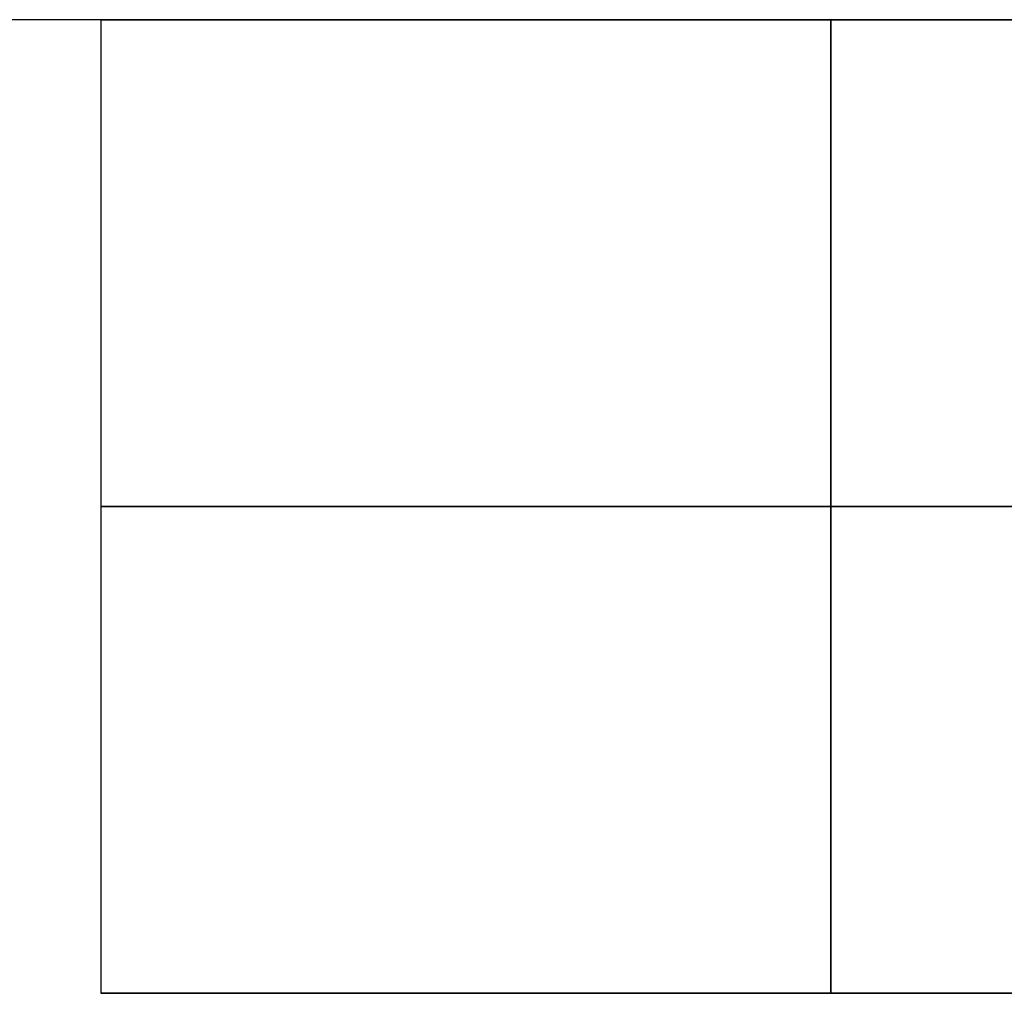
# Model space of a CAD drawing. Units: millimetres. Extents: x -94 to 94, y -108 to 1.
# Drawn here: x -5 to -2, y -7 to -4 of the extents above; entities that cross this region are included whole.
import ezdxf

# ---------------------------------------------------------------- set-up
doc = ezdxf.new("R2010")
doc.units = ezdxf.units.MM
doc.header["$MEASUREMENT"] = 0
doc.layers.add('Predefinito', color=7, linetype='Continuous', true_color=0x000000)

msp = doc.modelspace()

# ---------------------------------------------------------------- linework, layer by layer
at = {"layer": 'Predefinito'}
for p, q in [((16.2434, -3.5, -83), (-16.2434, -3.5, -83)), ((16.2434, -3.5, 1), (-16.2434, -3.5, 1)), ((16.2434, -3.5, 85), (-10.5, -3.5, 85)), ((-4.5, -3.5, 80), (-4.5, -6.5, 80)), ((-4.497, -3.5, 80.1165), (-4.4997, -3.5, 80.0388)), ((-4.4997, -3.5, 80.0388), (-4.4997, -3.5, 79.9612)), ((-4.4997, -3.5, 79.9612), (-4.497, -3.5, 79.8835)), ((-4.4916, -3.5, 80.194), (-4.497, -3.5, 80.1165)), ((-4.497, -3.5, 79.8835), (-4.4916, -3.5, 79.806)), ((-4.4836, -3.5, 80.2712), (-4.4916, -3.5, 80.194)), ((-4.4916, -3.5, 79.806), (-4.4836, -3.5, 79.7288)), ((-4.4729, -3.5, 80.3481), (-4.4836, -3.5, 80.2712)), ((-4.4836, -3.5, 79.7288), (-4.4729, -3.5, 79.6519)), ((-4.4596, -3.5, 80.4247), (-4.4729, -3.5, 80.3481)), ((-4.4729, -3.5, 79.6519), (-4.4596, -3.5, 79.5753)), ((-4.4436, -3.5, 80.5007), (-4.4596, -3.5, 80.4247)), ((-4.4596, -3.5, 79.5753), (-4.4436, -3.5, 79.4993)), ((-4.425, -3.5, 80.5761), (-4.4436, -3.5, 80.5007)), ((-4.4436, -3.5, 79.4993), (-4.425, -3.5, 79.4239)), ((-4.4038, -3.5, 80.6508), (-4.425, -3.5, 80.5761)), ((-4.425, -3.5, 79.4239), (-4.4038, -3.5, 79.3492)), ((-4.3801, -3.5, 80.7248), (-4.4038, -3.5, 80.6508)), ((-4.4038, -3.5, 79.3492), (-4.3801, -3.5, 79.2752)), ((-4.3538, -3.5, 80.7979), (-4.3801, -3.5, 80.7248)), ((-4.3801, -3.5, 79.2752), (-4.3538, -3.5, 79.2021)), ((-4.325, -3.5, 80.87), (-4.3538, -3.5, 80.7979)), ((-4.3538, -3.5, 79.2021), (-4.325, -3.5, 79.13)), ((-4.2937, -3.5, 80.9411), (-4.325, -3.5, 80.87)), ((-4.325, -3.5, 79.13), (-4.2937, -3.5, 79.0589)), ((-4.26, -3.5, 81.0111), (-4.2937, -3.5, 80.9411)), ((-4.2937, -3.5, 79.0589), (-4.26, -3.5, 78.9889)), ((-4.2239, -3.5, 81.0799), (-4.26, -3.5, 81.0111)), ((-4.26, -3.5, 78.9889), (-4.2239, -3.5, 78.9201)), ((-4.1855, -3.5, 81.1473), (-4.2239, -3.5, 81.0799)), ((-4.2239, -3.5, 78.9201), (-4.1855, -3.5, 78.8527)), ((-4.1447, -3.5, 81.2135), (-4.1855, -3.5, 81.1473)), ((-4.1855, -3.5, 78.8527), (-4.1447, -3.5, 78.7865)), ((-4.1017, -3.5, 81.2781), (-4.1447, -3.5, 81.2135)), ((-4.1447, -3.5, 78.7865), (-4.1017, -3.5, 78.7219)), ((-4.0565, -3.5, 81.3413), (-4.1017, -3.5, 81.2781)), ((-4.1017, -3.5, 78.7219), (-4.0565, -3.5, 78.6587)), ((-4.0091, -3.5, 81.4029), (-4.0565, -3.5, 81.3413)), ((-4.0565, -3.5, 78.6587), (-4.0091, -3.5, 78.5971)), ((-3.9597, -3.5, 81.4627), (-4.0091, -3.5, 81.4029)), ((-4.0091, -3.5, 78.5971), (-3.9597, -3.5, 78.5373)), ((-3.9081, -3.5, 81.5209), (-3.9597, -3.5, 81.4627)), ((-3.9597, -3.5, 78.5373), (-3.9081, -3.5, 78.4791)), ((-3.8547, -3.5, 81.5772), (-3.9081, -3.5, 81.5209)), ((-3.9081, -3.5, 78.4791), (-3.8547, -3.5, 78.4228)), ((-3.7993, -3.5, 81.6316), (-3.8547, -3.5, 81.5772)), ((-3.8547, -3.5, 78.4228), (-3.7993, -3.5, 78.3684)), ((-3.742, -3.5, 81.6841), (-3.7993, -3.5, 81.6316)), ((-3.7993, -3.5, 78.3684), (-3.742, -3.5, 78.3159)), ((-3.683, -3.5, 81.7346), (-3.742, -3.5, 81.6841)), ((-3.742, -3.5, 78.3159), (-3.683, -3.5, 78.2654)), ((-3.6223, -3.5, 81.7831), (-3.683, -3.5, 81.7346)), ((-3.683, -3.5, 78.2654), (-3.6223, -3.5, 78.2169)), ((-3.5599, -3.5, 81.8294), (-3.6223, -3.5, 81.7831)), ((-3.6223, -3.5, 78.2169), (-3.5599, -3.5, 78.1706)), ((-3.496, -3.5, 81.8735), (-3.5599, -3.5, 81.8294)), ((-3.5599, -3.5, 78.1706), (-3.496, -3.5, 78.1265)), ((-3.4306, -3.5, 81.9154), (-3.496, -3.5, 81.8735)), ((-3.496, -3.5, 78.1265), (-3.4306, -3.5, 78.0846)), ((-3.3638, -3.5, 81.955), (-3.4306, -3.5, 81.9154)), ((-3.4306, -3.5, 78.0846), (-3.3638, -3.5, 78.045)), ((-3.2956, -3.5, 81.9923), (-3.3638, -3.5, 81.955)), ((-3.3638, -3.5, 78.045), (-3.2956, -3.5, 78.0077)), ((-3.2262, -3.5, 82.0272), (-3.2956, -3.5, 81.9923)), ((-3.2956, -3.5, 78.0077), (-3.2262, -3.5, 77.9728)), ((-3.1557, -3.5, 82.0597), (-3.2262, -3.5, 82.0272)), ((-3.2262, -3.5, 77.9728), (-3.1557, -3.5, 77.9403)), ((-3.0841, -3.5, 82.0897), (-3.1557, -3.5, 82.0597)), ((-3.1557, -3.5, 77.9403), (-3.0841, -3.5, 77.9103)), ((-3.0114, -3.5, 82.1172), (-3.0841, -3.5, 82.0897)), ((-3.0841, -3.5, 77.9103), (-3.0114, -3.5, 77.8828)), ((-2.9379, -3.5, 82.1423), (-3.0114, -3.5, 82.1172)), ((-3.0114, -3.5, 77.8828), (-2.9379, -3.5, 77.8577)), ((-2.8635, -3.5, 82.1647), (-2.9379, -3.5, 82.1423)), ((-2.9379, -3.5, 77.8577), (-2.8635, -3.5, 77.8353)), ((-2.7885, -3.5, 82.1846), (-2.8635, -3.5, 82.1647)), ((-2.8635, -3.5, 77.8353), (-2.7885, -3.5, 77.8154)), ((-2.7127, -3.5, 82.2019), (-2.7885, -3.5, 82.1846)), ((-2.7885, -3.5, 77.8154), (-2.7127, -3.5, 77.7981)), ((-2.6365, -3.5, 82.2166), (-2.7127, -3.5, 82.2019)), ((-2.7127, -3.5, 77.7981), (-2.6365, -3.5, 77.7834)), ((-2.5597, -3.5, 82.2286), (-2.6365, -3.5, 82.2166)), ((-2.6365, -3.5, 77.7834), (-2.5597, -3.5, 77.7714)), ((-2.4826, -3.5, 82.2379), (-2.5597, -3.5, 82.2286)), ((-2.5597, -3.5, 77.7714), (-2.4826, -3.5, 77.7621)), ((-2.4052, -3.5, 82.2446), (-2.4826, -3.5, 82.2379)), ((-2.4826, -3.5, 77.7621), (-2.4052, -3.5, 77.7554)), ((-2.3277, -3.5, 82.2487), (-2.4052, -3.5, 82.2446)), ((-2.4052, -3.5, 77.7554), (-2.3277, -3.5, 77.7513)), ((-2.25, -3.5, 82.25), (-2.3277, -3.5, 82.2487)), ((-2.3277, -3.5, 77.7513), (-2.25, -3.5, 77.75)), ((2.25, -3.5, 82.25), (-2.25, -3.5, 82.25)), ((-2.25, -3.5, 77.75), (2.25, -3.5, 77.75)), ((-2.25, -6.5, 82.25), (-2.25, -3.5, 82.25)), ((-2.25, -3.5, 77.75), (-2.25, -6.5, 77.75)), ((-4.497, -5, 80.1165), (-4.4997, -5, 80.0388)), ((-4.4997, -5, 80.0388), (-4.4997, -5, 79.9612)), ((-4.4997, -5, 79.9612), (-4.497, -5, 79.8835)), ((-4.4916, -5, 80.194), (-4.497, -5, 80.1165)), ((-4.497, -5, 79.8835), (-4.4916, -5, 79.806)), ((-4.4836, -5, 80.2712), (-4.4916, -5, 80.194)), ((-4.4916, -5, 79.806), (-4.4836, -5, 79.7288)), ((-4.4729, -5, 80.3481), (-4.4836, -5, 80.2712)), ((-4.4836, -5, 79.7288), (-4.4729, -5, 79.6519)), ((-4.4596, -5, 80.4247), (-4.4729, -5, 80.3481)), ((-4.4729, -5, 79.6519), (-4.4596, -5, 79.5753)), ((-4.4436, -5, 80.5007), (-4.4596, -5, 80.4247)), ((-4.4596, -5, 79.5753), (-4.4436, -5, 79.4993)), ((-4.425, -5, 80.5761), (-4.4436, -5, 80.5007)), ((-4.4436, -5, 79.4993), (-4.425, -5, 79.4239)), ((-4.4038, -5, 80.6508), (-4.425, -5, 80.5761)), ((-4.425, -5, 79.4239), (-4.4038, -5, 79.3492)), ((-4.3801, -5, 80.7248), (-4.4038, -5, 80.6508)), ((-4.4038, -5, 79.3492), (-4.3801, -5, 79.2752)), ((-4.3538, -5, 80.7979), (-4.3801, -5, 80.7248)), ((-4.3801, -5, 79.2752), (-4.3538, -5, 79.2021)), ((-4.325, -5, 80.87), (-4.3538, -5, 80.7979)), ((-4.3538, -5, 79.2021), (-4.325, -5, 79.13)), ((-4.2937, -5, 80.9411), (-4.325, -5, 80.87)), ((-4.325, -5, 79.13), (-4.2937, -5, 79.0589)), ((-4.26, -5, 81.0111), (-4.2937, -5, 80.9411)), ((-4.2937, -5, 79.0589), (-4.26, -5, 78.9889)), ((-4.2239, -5, 81.0799), (-4.26, -5, 81.0111)), ((-4.26, -5, 78.9889), (-4.2239, -5, 78.9201)), ((-4.1855, -5, 81.1473), (-4.2239, -5, 81.0799)), ((-4.2239, -5, 78.9201), (-4.1855, -5, 78.8527)), ((-4.1447, -5, 81.2135), (-4.1855, -5, 81.1473)), ((-4.1855, -5, 78.8527), (-4.1447, -5, 78.7865)), ((-4.1017, -5, 81.2781), (-4.1447, -5, 81.2135)), ((-4.1447, -5, 78.7865), (-4.1017, -5, 78.7219)), ((-4.0565, -5, 81.3413), (-4.1017, -5, 81.2781)), ((-4.1017, -5, 78.7219), (-4.0565, -5, 78.6587)), ((-4.0091, -5, 81.4029), (-4.0565, -5, 81.3413)), ((-4.0565, -5, 78.6587), (-4.0091, -5, 78.5971)), ((-3.9597, -5, 81.4627), (-4.0091, -5, 81.4029)), ((-4.0091, -5, 78.5971), (-3.9597, -5, 78.5373)), ((-3.9081, -5, 81.5209), (-3.9597, -5, 81.4627)), ((-3.9597, -5, 78.5373), (-3.9081, -5, 78.4791)), ((-3.8547, -5, 81.5772), (-3.9081, -5, 81.5209)), ((-3.9081, -5, 78.4791), (-3.8547, -5, 78.4228)), ((-3.7993, -5, 81.6316), (-3.8547, -5, 81.5772)), ((-3.8547, -5, 78.4228), (-3.7993, -5, 78.3684)), ((-3.742, -5, 81.6841), (-3.7993, -5, 81.6316)), ((-3.7993, -5, 78.3684), (-3.742, -5, 78.3159)), ((-3.683, -5, 81.7346), (-3.742, -5, 81.6841)), ((-3.742, -5, 78.3159), (-3.683, -5, 78.2654)), ((-3.6223, -5, 81.7831), (-3.683, -5, 81.7346)), ((-3.683, -5, 78.2654), (-3.6223, -5, 78.2169)), ((-3.5599, -5, 81.8294), (-3.6223, -5, 81.7831)), ((-3.6223, -5, 78.2169), (-3.5599, -5, 78.1706)), ((-3.496, -5, 81.8735), (-3.5599, -5, 81.8294)), ((-3.5599, -5, 78.1706), (-3.496, -5, 78.1265)), ((-3.4306, -5, 81.9154), (-3.496, -5, 81.8735)), ((-3.496, -5, 78.1265), (-3.4306, -5, 78.0846)), ((-3.3638, -5, 81.955), (-3.4306, -5, 81.9154)), ((-3.4306, -5, 78.0846), (-3.3638, -5, 78.045)), ((-3.2956, -5, 81.9923), (-3.3638, -5, 81.955)), ((-3.3638, -5, 78.045), (-3.2956, -5, 78.0077)), ((-3.2262, -5, 82.0272), (-3.2956, -5, 81.9923)), ((-3.2956, -5, 78.0077), (-3.2262, -5, 77.9728)), ((-3.1557, -5, 82.0597), (-3.2262, -5, 82.0272)), ((-3.2262, -5, 77.9728), (-3.1557, -5, 77.9403)), ((-3.0841, -5, 82.0897), (-3.1557, -5, 82.0597)), ((-3.1557, -5, 77.9403), (-3.0841, -5, 77.9103)), ((-3.0114, -5, 82.1172), (-3.0841, -5, 82.0897)), ((-3.0841, -5, 77.9103), (-3.0114, -5, 77.8828)), ((-2.9379, -5, 82.1423), (-3.0114, -5, 82.1172)), ((-3.0114, -5, 77.8828), (-2.9379, -5, 77.8577)), ((-2.8635, -5, 82.1647), (-2.9379, -5, 82.1423)), ((-2.9379, -5, 77.8577), (-2.8635, -5, 77.8353)), ((-2.7885, -5, 82.1846), (-2.8635, -5, 82.1647)), ((-2.8635, -5, 77.8353), (-2.7885, -5, 77.8154)), ((-2.7127, -5, 82.2019), (-2.7885, -5, 82.1846)), ((-2.7885, -5, 77.8154), (-2.7127, -5, 77.7981)), ((-2.6365, -5, 82.2166), (-2.7127, -5, 82.2019)), ((-2.7127, -5, 77.7981), (-2.6365, -5, 77.7834)), ((-2.5597, -5, 82.2286), (-2.6365, -5, 82.2166)), ((-2.6365, -5, 77.7834), (-2.5597, -5, 77.7714)), ((-2.4826, -5, 82.2379), (-2.5597, -5, 82.2286)), ((-2.5597, -5, 77.7714), (-2.4826, -5, 77.7621)), ((-2.4052, -5, 82.2446), (-2.4826, -5, 82.2379)), ((-2.4826, -5, 77.7621), (-2.4052, -5, 77.7554)), ((-2.3277, -5, 82.2487), (-2.4052, -5, 82.2446)), ((-2.4052, -5, 77.7554), (-2.3277, -5, 77.7513)), ((-2.25, -5, 82.25), (-2.3277, -5, 82.2487)), ((-2.3277, -5, 77.7513), (-2.25, -5, 77.75)), ((-2.25, -5, 77.75), (2.25, -5, 77.75)), ((2.25, -5, 82.25), (-2.25, -5, 82.25)), ((4.5, -6.5, 80), (-4.5, -6.5, 80)), ((-4.497, -6.5, 79.8835), (-4.4997, -6.5, 79.9612)), ((-4.4997, -6.5, 79.9612), (-4.4997, -6.5, 80.0388)), ((-4.4997, -6.5, 80.0388), (-4.497, -6.5, 80.1165)), ((-4.4916, -6.5, 79.806), (-4.497, -6.5, 79.8835)), ((-4.497, -6.5, 80.1165), (-4.4916, -6.5, 80.194)), ((-4.4836, -6.5, 79.7288), (-4.4916, -6.5, 79.806)), ((-4.4916, -6.5, 80.194), (-4.4836, -6.5, 80.2712)), ((-4.4729, -6.5, 79.6519), (-4.4836, -6.5, 79.7288)), ((-4.4836, -6.5, 80.2712), (-4.4729, -6.5, 80.3481)), ((-4.4596, -6.5, 79.5753), (-4.4729, -6.5, 79.6519)), ((-4.4729, -6.5, 80.3481), (-4.4596, -6.5, 80.4247)), ((-4.4436, -6.5, 79.4993), (-4.4596, -6.5, 79.5753)), ((-4.4596, -6.5, 80.4247), (-4.4436, -6.5, 80.5007)), ((-4.425, -6.5, 79.4239), (-4.4436, -6.5, 79.4993)), ((-4.4436, -6.5, 80.5007), (-4.425, -6.5, 80.5761)), ((-4.4038, -6.5, 79.3492), (-4.425, -6.5, 79.4239)), ((-4.425, -6.5, 80.5761), (-4.4038, -6.5, 80.6508)), ((-4.3801, -6.5, 79.2752), (-4.4038, -6.5, 79.3492)), ((-4.4038, -6.5, 80.6508), (-4.3801, -6.5, 80.7248)), ((-4.3538, -6.5, 79.2021), (-4.3801, -6.5, 79.2752)), ((-4.3801, -6.5, 80.7248), (-4.3538, -6.5, 80.7979)), ((-4.325, -6.5, 79.13), (-4.3538, -6.5, 79.2021)), ((-4.3538, -6.5, 80.7979), (-4.325, -6.5, 80.87)), ((-4.2937, -6.5, 79.0589), (-4.325, -6.5, 79.13)), ((-4.325, -6.5, 80.87), (-4.2937, -6.5, 80.9411)), ((-4.26, -6.5, 78.9889), (-4.2937, -6.5, 79.0589)), ((-4.2937, -6.5, 80.9411), (-4.26, -6.5, 81.0111)), ((-4.2239, -6.5, 78.9201), (-4.26, -6.5, 78.9889)), ((-4.26, -6.5, 81.0111), (-4.2239, -6.5, 81.0799)), ((-4.1855, -6.5, 78.8527), (-4.2239, -6.5, 78.9201)), ((-4.2239, -6.5, 81.0799), (-4.1855, -6.5, 81.1473)), ((-4.1447, -6.5, 78.7865), (-4.1855, -6.5, 78.8527)), ((-4.1855, -6.5, 81.1473), (-4.1447, -6.5, 81.2135)), ((-4.1017, -6.5, 78.7219), (-4.1447, -6.5, 78.7865)), ((-4.1447, -6.5, 81.2135), (-4.1017, -6.5, 81.2781)), ((-4.0565, -6.5, 78.6587), (-4.1017, -6.5, 78.7219)), ((-4.1017, -6.5, 81.2781), (-4.0565, -6.5, 81.3413)), ((-4.0091, -6.5, 78.5971), (-4.0565, -6.5, 78.6587)), ((-4.0565, -6.5, 81.3413), (-4.0091, -6.5, 81.4029)), ((-3.9597, -6.5, 78.5373), (-4.0091, -6.5, 78.5971)), ((-4.0091, -6.5, 81.4029), (-3.9597, -6.5, 81.4627)), ((-3.9081, -6.5, 78.4791), (-3.9597, -6.5, 78.5373)), ((-3.9597, -6.5, 81.4627), (-3.9081, -6.5, 81.5209)), ((-3.8547, -6.5, 78.4228), (-3.9081, -6.5, 78.4791)), ((-3.9081, -6.5, 81.5209), (-3.8547, -6.5, 81.5772)), ((-3.7993, -6.5, 78.3684), (-3.8547, -6.5, 78.4228)), ((-3.8547, -6.5, 81.5772), (-3.7993, -6.5, 81.6316)), ((-3.742, -6.5, 78.3159), (-3.7993, -6.5, 78.3684)), ((-3.7993, -6.5, 81.6316), (-3.742, -6.5, 81.6841)), ((-3.683, -6.5, 78.2654), (-3.742, -6.5, 78.3159)), ((-3.742, -6.5, 81.6841), (-3.683, -6.5, 81.7346)), ((-3.6223, -6.5, 78.2169), (-3.683, -6.5, 78.2654)), ((-3.683, -6.5, 81.7346), (-3.6223, -6.5, 81.7831)), ((-3.5599, -6.5, 78.1706), (-3.6223, -6.5, 78.2169)), ((-3.6223, -6.5, 81.7831), (-3.5599, -6.5, 81.8294)), ((-3.496, -6.5, 78.1265), (-3.5599, -6.5, 78.1706)), ((-3.5599, -6.5, 81.8294), (-3.496, -6.5, 81.8735)), ((-3.4306, -6.5, 78.0846), (-3.496, -6.5, 78.1265)), ((-3.496, -6.5, 81.8735), (-3.4306, -6.5, 81.9154)), ((-3.3638, -6.5, 78.045), (-3.4306, -6.5, 78.0846)), ((-3.4306, -6.5, 81.9154), (-3.3638, -6.5, 81.955)), ((-3.2956, -6.5, 78.0077), (-3.3638, -6.5, 78.045)), ((-3.3638, -6.5, 81.955), (-3.2956, -6.5, 81.9923)), ((-3.2262, -6.5, 77.9728), (-3.2956, -6.5, 78.0077)), ((-3.2956, -6.5, 81.9923), (-3.2262, -6.5, 82.0272)), ((-3.1557, -6.5, 77.9403), (-3.2262, -6.5, 77.9728)), ((-3.2262, -6.5, 82.0272), (-3.1557, -6.5, 82.0597)), ((-3.0841, -6.5, 77.9103), (-3.1557, -6.5, 77.9403)), ((-3.1557, -6.5, 82.0597), (-3.0841, -6.5, 82.0897)), ((-3.0114, -6.5, 77.8828), (-3.0841, -6.5, 77.9103)), ((-3.0841, -6.5, 82.0897), (-3.0114, -6.5, 82.1172)), ((-2.9379, -6.5, 77.8577), (-3.0114, -6.5, 77.8828)), ((-3.0114, -6.5, 82.1172), (-2.9379, -6.5, 82.1423)), ((-2.8635, -6.5, 77.8353), (-2.9379, -6.5, 77.8577)), ((-2.9379, -6.5, 82.1423), (-2.8635, -6.5, 82.1647)), ((-2.7885, -6.5, 77.8154), (-2.8635, -6.5, 77.8353)), ((-2.8635, -6.5, 82.1647), (-2.7885, -6.5, 82.1846)), ((-2.7127, -6.5, 77.7981), (-2.7885, -6.5, 77.8154)), ((-2.7885, -6.5, 82.1846), (-2.7127, -6.5, 82.2019)), ((-2.6365, -6.5, 77.7834), (-2.7127, -6.5, 77.7981)), ((-2.7127, -6.5, 82.2019), (-2.6365, -6.5, 82.2166)), ((-2.5597, -6.5, 77.7714), (-2.6365, -6.5, 77.7834)), ((-2.6365, -6.5, 82.2166), (-2.5597, -6.5, 82.2286)), ((-2.4826, -6.5, 77.7621), (-2.5597, -6.5, 77.7714)), ((-2.5597, -6.5, 82.2286), (-2.4826, -6.5, 82.2379)), ((-2.4052, -6.5, 77.7554), (-2.4826, -6.5, 77.7621)), ((-2.4826, -6.5, 82.2379), (-2.4052, -6.5, 82.2446)), ((-2.3277, -6.5, 77.7513), (-2.4052, -6.5, 77.7554)), ((-2.4052, -6.5, 82.2446), (-2.3277, -6.5, 82.2487)), ((-2.25, -6.5, 77.75), (-2.3277, -6.5, 77.7513)), ((-2.3277, -6.5, 82.2487), (-2.25, -6.5, 82.25)), ((2.25, -6.5, 77.75), (-2.25, -6.5, 77.75)), ((-2.25, -6.5, 82.25), (2.25, -6.5, 82.25))]:
    msp.add_line(p, q, dxfattribs=at)

doc.saveas('drawing.dxf')
